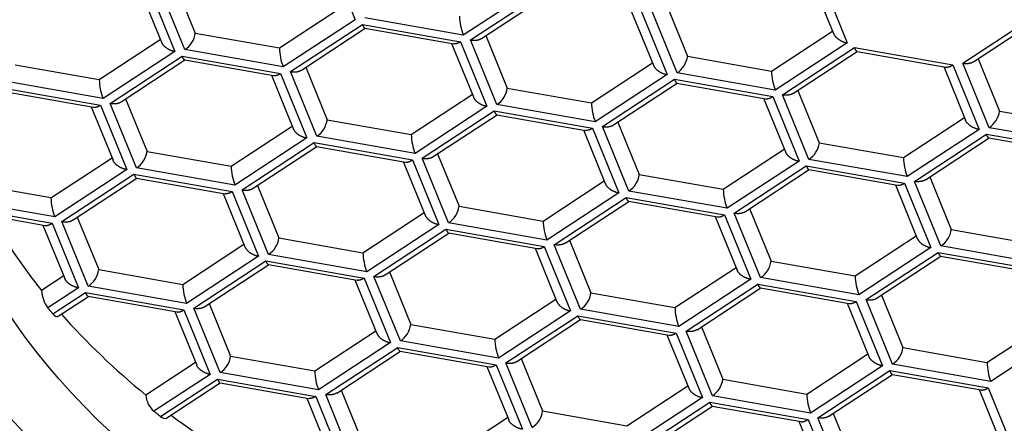
# Model space of a CAD drawing. Units: millimetres. Extents: x -18 to 253, y -35 to 446.
# Drawn here: x 25 to 33, y 386 to 389 of the extents above; entities that cross this region are included whole.
import ezdxf

# ---------------------------------------------------------------- set-up
doc = ezdxf.new("R2010")
doc.units = ezdxf.units.MM
doc.layers.add('Default', color=7, linetype='Continuous')
doc.layers.add('DV1_Default', color=7, linetype='Continuous')

# ---------------------------------------------------------------- blocks, each defined once
blk = doc.blocks.new('SE')
at = {"layer": 'DV1_Default', "color": 7}
for p, q in [((27.7003, 389.2661), (27.9065, 388.7612)), ((26.5735, 388.5269), (26.3673, 389.0318)), ((26.4874, 389.0665), (26.6551, 388.6559)), ((31.4814, 389.0712), (31.6525, 388.6524)), ((31.5531, 389.0846), (31.7593, 388.5797)), ((26.2183, 389.0048), (26.3894, 388.5859)), ((26.29, 389.0182), (26.4962, 388.5133)), ((29.3167, 389.0091), (28.7533, 388.6395)), ((28.8099, 388.6024), (29.3733, 388.972)), ((28.8964, 388.615), (29.395, 388.9421)), ((30.3403, 388.885), (30.508, 388.4745)), ((27.3132, 388.5403), (27.7914, 388.854)), ((30.0712, 388.8233), (30.2422, 388.4045)), ((30.1429, 388.8367), (30.3491, 388.3318)), ((30.4264, 388.3454), (30.2202, 388.8503)), ((27.9065, 388.7612), (27.3431, 388.3916)), ((27.3996, 388.3545), (27.963, 388.7241)), ((27.963, 388.7241), (28.7326, 388.5888)), ((28.7533, 388.6395), (27.9837, 388.7748)), ((32.6628, 388.4209), (33.2262, 388.7905)), ((32.7493, 388.4336), (33.2479, 388.7607)), ((26.6551, 388.6559), (27.3132, 388.5403)), ((27.4862, 388.3671), (27.9848, 388.6942)), ((27.9829, 388.6946), (28.6781, 388.5723)), ((28.9301, 388.6371), (29.0978, 388.2265)), ((31.1661, 388.3588), (31.6443, 388.6725)), ((25.9029, 388.2923), (26.3811, 388.6061)), ((28.6609, 388.5754), (28.832, 388.1565)), ((28.7326, 388.5888), (28.9388, 388.0839)), ((29.0161, 388.0975), (28.8099, 388.6024)), ((31.7593, 388.5797), (31.196, 388.2101)), ((26.4962, 388.5133), (25.9328, 388.1437)), ((27.3431, 388.3916), (26.5735, 388.5269)), ((31.2525, 388.173), (31.8159, 388.5426)), ((31.339, 388.1856), (31.8376, 388.5127)), ((31.8159, 388.5426), (32.5855, 388.4073)), ((31.8358, 388.5131), (32.531, 388.3909)), ((25.2449, 388.408), (25.9029, 388.2923)), ((25.9894, 388.1066), (26.5528, 388.4762)), ((26.0759, 388.1192), (26.5745, 388.4463)), ((26.5528, 388.4762), (27.3224, 388.3409)), ((26.5726, 388.4466), (27.2679, 388.3244)), ((29.7558, 388.1109), (30.234, 388.4246)), ((30.508, 388.4745), (31.1661, 388.3588)), ((32.5855, 388.4073), (32.7917, 387.9024)), ((32.869, 387.916), (32.6628, 388.4209)), ((32.783, 388.4556), (32.9506, 388.0451)), ((27.3224, 388.3409), (27.5286, 387.836)), ((27.6059, 387.8496), (27.3996, 388.3545)), ((27.5198, 388.3892), (27.6875, 387.9786)), ((30.3491, 388.3318), (29.7857, 387.9622)), ((31.196, 388.2101), (30.4264, 388.3454)), ((32.5138, 388.3939), (32.6849, 387.9751)), ((25.9328, 388.1437), (25.1632, 388.279)), ((27.2507, 388.3275), (27.4217, 387.9086)), ((29.8423, 387.9251), (30.4057, 388.2947)), ((29.9288, 387.9377), (30.4274, 388.2648)), ((30.4057, 388.2947), (31.1753, 388.1594)), ((30.4256, 388.2652), (31.1208, 388.1429)), ((25.1425, 388.2283), (25.9121, 388.093)), ((25.1624, 388.1987), (25.8576, 388.0765)), ((28.3456, 387.863), (28.8238, 388.1767)), ((29.0978, 388.2265), (29.7558, 388.1109)), ((31.3727, 388.2077), (31.5404, 387.7972)), ((26.1956, 387.6017), (25.9894, 388.1066)), ((26.1096, 388.1413), (26.2773, 387.7307)), ((29.7857, 387.9622), (29.0161, 388.0975)), ((31.1036, 388.146), (31.2746, 387.7272)), ((31.1753, 388.1594), (31.3815, 387.6545)), ((31.4587, 387.6681), (31.2525, 388.173)), ((25.8404, 388.0795), (26.0115, 387.6607)), ((25.9121, 388.093), (26.1183, 387.5881)), ((28.9388, 388.0839), (28.3755, 387.7143)), ((28.432, 387.6772), (28.9954, 388.0468)), ((28.9954, 388.0468), (29.765, 387.9115)), ((32.9506, 388.0451), (33.6087, 387.9294)), ((27.6875, 387.9786), (28.3456, 387.863)), ((28.5185, 387.6898), (29.0171, 388.0169)), ((29.0153, 388.0173), (29.7105, 387.895)), ((29.9625, 387.9598), (30.1301, 387.5492)), ((32.1985, 387.6815), (32.6766, 387.9952)), ((26.9353, 387.615), (27.4135, 387.9288)), ((29.6933, 387.8981), (29.8644, 387.4792)), ((29.765, 387.9115), (29.9712, 387.4066)), ((30.0485, 387.4202), (29.8423, 387.9251)), ((32.7917, 387.9024), (32.2283, 387.5328)), ((33.6386, 387.7807), (32.869, 387.916)), ((27.5286, 387.836), (26.9652, 387.4664)), ((27.0218, 387.4293), (27.5852, 387.7989)), ((27.5852, 387.7989), (28.3548, 387.6636)), ((28.3755, 387.7143), (27.6059, 387.8496)), ((31.5404, 387.7972), (32.1985, 387.6815)), ((32.2849, 387.4957), (32.8483, 387.8653)), ((32.3714, 387.5083), (32.87, 387.8354)), ((32.8483, 387.8653), (33.6179, 387.73)), ((32.8682, 387.8358), (33.5634, 387.7136)), ((26.2773, 387.7307), (26.9353, 387.615)), ((27.1083, 387.4419), (27.6069, 387.769)), ((27.605, 387.7693), (28.3003, 387.6471)), ((28.5522, 387.7119), (28.7199, 387.3013)), ((30.7882, 387.4336), (31.2664, 387.7473)), ((25.5251, 387.3671), (26.0033, 387.6809)), ((28.2831, 387.6502), (28.4541, 387.2313)), ((28.3548, 387.6636), (28.561, 387.1587)), ((28.6382, 387.1723), (28.432, 387.6772)), ((31.3815, 387.6545), (30.8181, 387.2849)), ((32.2283, 387.5328), (31.4587, 387.6681)), ((26.1183, 387.5881), (25.555, 387.2185)), ((26.9652, 387.4664), (26.1956, 387.6017)), ((30.8747, 387.2478), (31.438, 387.6174)), ((30.9612, 387.2604), (31.4598, 387.5875)), ((31.438, 387.6174), (32.2076, 387.4821)), ((31.4579, 387.5879), (32.1531, 387.4657)), ((25.6115, 387.1814), (26.1749, 387.551)), ((25.698, 387.194), (26.1966, 387.5211)), ((26.1749, 387.551), (26.9445, 387.4157)), ((26.1948, 387.5214), (26.89, 387.3992)), ((29.3779, 387.1857), (29.8561, 387.4994)), ((30.1301, 387.5492), (30.7882, 387.4336)), ((32.2076, 387.4821), (32.4138, 386.9772)), ((32.4911, 386.9908), (32.2849, 387.4957)), ((32.4051, 387.5304), (32.5728, 387.1199)), ((25.5251, 387.3671), (24.9213, 387.4733)), ((26.9445, 387.4157), (27.1507, 386.9108)), ((27.228, 386.9244), (27.0218, 387.4293)), ((27.1419, 387.464), (27.3096, 387.0534)), ((29.9712, 387.4066), (29.4078, 387.037)), ((30.8181, 387.2849), (30.0485, 387.4202)), ((32.1359, 387.4687), (32.307, 387.0499)), ((26.8728, 387.4022), (27.0439, 386.9834)), ((29.4644, 386.9999), (30.0278, 387.3695)), ((29.5509, 387.0125), (30.0495, 387.3396)), ((30.0278, 387.3695), (30.7974, 387.2342)), ((30.0476, 387.34), (30.7429, 387.2177)), ((25.555, 387.2185), (24.9584, 387.3234)), ((24.9897, 387.2635), (25.5342, 387.1678)), ((27.9677, 386.9377), (28.4459, 387.2515)), ((28.7199, 387.3013), (29.3779, 387.1857)), ((30.9948, 387.2825), (31.1625, 386.8719)), ((25.0168, 387.2327), (25.4798, 387.1513)), ((25.8177, 386.6765), (25.6115, 387.1814)), ((25.7317, 387.2161), (25.8994, 386.8055)), ((29.4078, 387.037), (28.6382, 387.1723)), ((30.7257, 387.2208), (30.8967, 386.802)), ((30.7974, 387.2342), (31.0036, 386.7293)), ((31.0809, 386.7429), (30.8747, 387.2478)), ((25.4626, 387.1543), (25.6336, 386.7355)), ((25.5342, 387.1678), (25.7405, 386.6629)), ((28.561, 387.1587), (27.9976, 386.7891)), ((28.0541, 386.752), (28.6175, 387.1216)), ((28.6175, 387.1216), (29.3871, 386.9863)), ((32.5728, 387.1199), (33.2308, 387.0042)), ((27.3096, 387.0534), (27.9677, 386.9377)), ((28.1407, 386.7646), (28.6393, 387.0917)), ((28.6374, 387.092), (29.3326, 386.9698)), ((29.5846, 387.0346), (29.7523, 386.624)), ((31.8206, 386.7563), (32.2988, 387.07)), ((26.5574, 386.6898), (27.0356, 387.0036)), ((29.3154, 386.9729), (29.4865, 386.554)), ((29.3871, 386.9863), (29.5933, 386.4814)), ((29.6706, 386.495), (29.4644, 386.9999)), ((32.4138, 386.9772), (31.8505, 386.6076)), ((33.2607, 386.8555), (32.4911, 386.9908)), ((27.1507, 386.9108), (26.5873, 386.5412)), ((26.6439, 386.5041), (27.2073, 386.8737)), ((27.2073, 386.8737), (27.9769, 386.7384)), ((27.9976, 386.7891), (27.228, 386.9244)), ((31.1625, 386.8719), (31.8206, 386.7563)), ((31.907, 386.5705), (32.4704, 386.9401)), ((31.9935, 386.5831), (32.4921, 386.9102)), ((32.4704, 386.9401), (33.24, 386.8048)), ((32.4903, 386.9106), (33.1855, 386.7884)), ((25.8994, 386.8055), (26.5574, 386.6898)), ((26.7304, 386.5167), (27.229, 386.8438)), ((27.2272, 386.8441), (27.9224, 386.7219)), ((28.1743, 386.7867), (28.342, 386.3761)), ((30.4103, 386.5084), (30.8885, 386.8221)), ((25.6254, 386.7557), (25.4518, 386.6418)), ((27.9052, 386.7249), (28.0762, 386.3061)), ((27.9769, 386.7384), (28.1831, 386.2335)), ((28.2604, 386.2471), (28.0541, 386.752)), ((31.0036, 386.7293), (30.4402, 386.3597)), ((31.8505, 386.6076), (31.0809, 386.7429)), ((25.7405, 386.6629), (25.501, 386.5058)), ((26.5873, 386.5412), (25.8177, 386.6765)), ((30.4968, 386.3226), (31.0602, 386.6922)), ((30.5833, 386.3352), (31.0819, 386.6623)), ((31.0602, 386.6922), (31.8298, 386.5569)), ((31.08, 386.6627), (31.7753, 386.5404)), ((25.5412, 386.4579), (25.797, 386.6258)), ((25.5807, 386.4398), (25.8187, 386.5959)), ((25.797, 386.6258), (26.5666, 386.4905)), ((25.8169, 386.5962), (26.5121, 386.474)), ((29.0001, 386.2604), (29.4783, 386.5742)), ((29.7523, 386.624), (30.4103, 386.5084)), ((31.8298, 386.5569), (32.036, 386.052)), ((32.1132, 386.0656), (31.907, 386.5705)), ((32.0272, 386.6052), (32.1949, 386.1946)), ((26.5666, 386.4905), (26.7728, 385.9856)), ((26.8501, 385.9992), (26.6439, 386.5041)), ((26.7641, 386.5388), (26.9318, 386.1282)), ((29.5933, 386.4814), (29.03, 386.1118)), ((30.4402, 386.3597), (29.6706, 386.495)), ((31.7581, 386.5435), (31.9291, 386.1247)), ((26.4949, 386.477), (26.666, 386.0582)), ((29.0865, 386.0747), (29.6499, 386.4443)), ((29.173, 386.0873), (29.6716, 386.4144)), ((29.6499, 386.4443), (30.4195, 386.309)), ((29.6698, 386.4147), (30.365, 386.2925)), ((27.5898, 386.0125), (28.068, 386.3263)), ((28.342, 386.3761), (29.0001, 386.2604)), ((30.617, 386.3573), (30.7846, 385.9467)), ((32.853, 386.079), (33.3311, 386.3927)), ((30.3478, 386.2956), (30.5189, 385.8767)), ((30.4195, 386.309), (30.6257, 385.8041)), ((30.703, 385.8177), (30.4968, 386.3226)), ((33.4462, 386.2999), (32.8828, 385.9303)), ((28.1831, 386.2335), (27.6197, 385.8639)), ((27.6763, 385.8268), (28.2397, 386.1964)), ((28.2397, 386.1964), (29.0093, 386.0611)), ((29.03, 386.1118), (28.2604, 386.2471)), ((32.1949, 386.1946), (32.853, 386.079)), ((26.9318, 386.1282), (27.5898, 386.0125)), ((27.7628, 385.8394), (28.2614, 386.1665)), ((28.2595, 386.1668), (28.9548, 386.0446)), ((29.2067, 386.1094), (29.3744, 385.6988)), ((31.4427, 385.8311), (31.9209, 386.1448)), ((26.6578, 386.0784), (26.2682, 385.8228)), ((28.9376, 386.0476), (29.1086, 385.6288)), ((29.0093, 386.0611), (29.2155, 385.5562)), ((29.2927, 385.5698), (29.0865, 386.0747)), ((32.036, 386.052), (31.4726, 385.6824)), ((32.8828, 385.9303), (32.1132, 386.0656)), ((26.7728, 385.9856), (26.3315, 385.6961)), ((26.3828, 385.6555), (26.8294, 385.9485)), ((26.8294, 385.9485), (27.599, 385.8132)), ((27.6197, 385.8639), (26.8501, 385.9992)), ((30.7846, 385.9467), (31.4427, 385.8311)), ((31.5292, 385.6453), (32.0925, 386.0149)), ((31.6156, 385.6579), (32.1143, 385.985)), ((32.0925, 386.0149), (32.8621, 385.8796)), ((32.1124, 385.9854), (32.8076, 385.8631)), ((26.4331, 385.6444), (26.8511, 385.9186)), ((26.8493, 385.9189), (27.5445, 385.7967)), ((30.0324, 385.5831), (30.5106, 385.8969)), ((32.7904, 385.8662), (32.9615, 385.4474)), ((32.8621, 385.8796), (33.0683, 385.3747)), ((27.5273, 385.7997), (27.6984, 385.3809)), ((27.599, 385.8132), (27.8052, 385.3083)), ((27.8825, 385.3219), (27.6763, 385.8268)), ((27.7964, 385.8615), (27.9641, 385.4509)), ((30.6257, 385.8041), (30.0623, 385.4345)), ((31.4726, 385.6824), (30.703, 385.8177)), ((30.1189, 385.3974), (30.6823, 385.767)), ((30.2054, 385.41), (30.704, 385.7371)), ((30.6823, 385.767), (31.4519, 385.6317)), ((30.7022, 385.7374), (31.3974, 385.6152)), ((28.6222, 385.3352), (29.1004, 385.649)), ((29.3744, 385.6988), (30.0324, 385.5831)), ((31.4519, 385.6317), (31.6581, 385.1268)), ((31.7354, 385.1404), (31.5292, 385.6453)), ((31.6493, 385.68), (31.817, 385.2694)), ((31.3802, 385.6183), (31.5512, 385.1994))]:
    blk.add_line(p, q, dxfattribs=at)
for centre, radius, start, end in [((32.3996, 393.6728), 21.6248, 179.06001, 0.75338), ((28.7808, 389.1737), 5.2635, 183.11901, 240.68447), ((29.1788, 388.8024), 0.4555, 181.7885, 200.94763), ((26.4779, 388.6777), 0.1786, 302.36185, 352.99042), ((27.7685, 388.5545), 0.4555, 181.7885, 200.94763), ((30.3308, 388.4962), 0.1786, 302.36185, 352.99042), ((31.6214, 388.373), 0.4555, 181.7885, 200.94763), ((26.3583, 388.3066), 0.4555, 181.7885, 200.94763), ((28.9205, 388.2483), 0.1786, 302.36185, 352.99042), ((30.2111, 388.1251), 0.4555, 181.7885, 200.94763), ((32.7734, 388.0669), 0.1786, 302.36185, 352.99042), ((27.5103, 388.0004), 0.1786, 302.36185, 352.99042), ((28.8009, 387.8772), 0.4555, 181.7885, 200.94763), ((31.3632, 387.8189), 0.1786, 302.36185, 352.99042), ((26.1, 387.7525), 0.1786, 302.36185, 352.99042), ((32.6538, 387.6957), 0.4555, 181.7885, 200.94763), ((27.3906, 387.6293), 0.4555, 181.7885, 200.94763), ((29.9529, 387.571), 0.1786, 302.36185, 352.99042), ((31.2435, 387.4478), 0.4555, 181.7885, 200.94763), ((25.9804, 387.3814), 0.4555, 181.7885, 200.94763), ((28.5427, 387.3231), 0.1786, 302.36185, 352.99042), ((29.8333, 387.1999), 0.4555, 181.7885, 200.94763), ((32.3955, 387.1416), 0.1786, 302.36185, 352.99042), ((27.1324, 387.0752), 0.1786, 302.36185, 352.99042), ((28.423, 386.952), 0.4555, 181.7885, 200.94763), ((30.9853, 386.8937), 0.1786, 302.36185, 352.99042), ((25.7222, 386.8273), 0.1786, 302.36185, 352.99042), ((32.2759, 386.7705), 0.4555, 181.7885, 200.94763), ((25.6994, 386.6546), 0.248, 182.96384, 216.86357), ((27.0128, 386.7041), 0.4555, 181.7885, 200.94763), ((29.575, 386.6458), 0.1786, 302.36185, 352.99042), ((30.8656, 386.5226), 0.4555, 181.7885, 200.94763), ((28.1648, 386.3979), 0.1786, 302.36185, 352.99042), ((29.4554, 386.2747), 0.4555, 181.7885, 200.94763), ((32.0177, 386.2164), 0.1786, 302.36185, 352.99042), ((26.7545, 386.15), 0.1786, 302.36185, 352.99042), ((33.3083, 386.0932), 0.4555, 181.7885, 200.94763), ((28.0451, 386.0268), 0.4555, 181.7885, 200.94763), ((30.6074, 385.9685), 0.1786, 302.36185, 352.99042), ((26.4529, 385.8359), 0.1852, 184.04384, 229.0259), ((31.898, 385.8453), 0.4555, 181.7885, 200.94763), ((29.1972, 385.7206), 0.1786, 302.36185, 352.99042)]:
    blk.add_arc(centre, radius, start, end, dxfattribs=at)
for centre, major_axis, start_param, end_param in [((32.4, 388.9887), (11.935, 0), 1.974622, 4.308563), ((32.4, 388.5114), (8.4157, 0), 0, 3.141593), ((32.4, 389.0384), (-7.85, 0), 0.35951, 0.484042), ((32.4, 389.0384), (-7.85, 0), 0.525001, 0.674342), ((32.4, 389.0384), (-7.85, 0), 0.71386, 0.860628)]:
    blk.add_ellipse(centre, major_axis=major_axis, ratio=0.656059, start_param=start_param, end_param=end_param, dxfattribs=at)
for centre, major_axis in [((32.4, 388.4724), (-10.75, 0)), ((32.4, 388.4724), (-10.075, 0)), ((32.4, 388.5101), (8.4157, 0)), ((32.4, 388.5101), (7.85, 0))]:
    blk.add_ellipse(centre, major_axis=major_axis, ratio=0.656059, dxfattribs=at)
for points, degree, knots in [([(48.5902, 401.391), (46.4476, 379.2251), (32.4, 379.2251), (18.3524, 379.2251), (16.2098, 401.391)], 2, [0, 0, 0, 0.5, 0.5, 1, 1, 1]), ([(26.2037, 384.5842), (26.4982, 384.3915), (27.0307, 384.0869), (28.0178, 383.6463), (29.0484, 383.3164), (30.1554, 383.0675), (31.2885, 382.9236), (32.4457, 382.8758), (33.5991, 382.9308), (34.7344, 383.0844), (35.8303, 383.3366), (36.8698, 383.6821), (37.8347, 384.1176), (38.7085, 384.6339), (39.4753, 385.2277), (40.1211, 385.8804), (40.6338, 386.5963), (41.0044, 387.332), (41.2262, 388.128), (41.2748, 388.6053), (41.2749, 388.8875)], 3, [0, 0, 0, 0, 0.054057, 0.110135, 0.166171, 0.222158, 0.278107, 0.334036, 0.389966, 0.445918, 0.501911, 0.557955, 0.614047, 0.670155, 0.726204, 0.782059, 0.837546, 0.892518, 0.946957, 1, 1, 1, 1]), ([(25.5412, 386.4579), (25.5543, 386.4425), (25.5673, 386.4352), (25.5782, 386.4383), (25.5795, 386.439), (25.5807, 386.4398)], 3, [0, 0, 0, 0, 0.874899, 0.874899, 1, 1, 1, 1]), ([(26.3828, 385.6555), (26.3998, 385.6422), (26.4165, 385.6374), (26.4301, 385.6426), (26.4317, 385.6434), (26.4331, 385.6444)], 3, [0, 0, 0, 0, 0.883026, 0.883026, 1, 1, 1, 1])]:
    blk.add_open_spline(points, degree=degree, knots=knots, dxfattribs=at)
for points, weights in [([(27.963, 388.7241), (27.9703, 388.7063), (27.9773, 388.6956), (27.983, 388.6945)], [1, 0.908630236554, 0.86001547631, 0.854155719269]), ([(31.6525, 388.6524), (31.6674, 388.616), (31.7091, 388.5886), (31.7593, 388.5797)], [0.908197895872, 0.812130420671, 0.842731122047, 1]), ([(26.3893, 388.586), (26.4042, 388.5496), (26.446, 388.5221), (26.4962, 388.5133)], [0.908197895872, 0.812130420671, 0.842731122047, 1]), ([(28.7326, 388.5888), (28.7128, 388.5758), (28.6936, 388.5696), (28.678, 388.5724)], [1, 0.908630236554, 0.86001547631, 0.854155719269]), ([(28.8099, 388.6024), (28.8431, 388.5966), (28.8743, 388.6005), (28.8964, 388.615)], [1, 0.89028396619, 0.842216379502, 0.855797239937]), ([(31.8359, 388.5131), (31.8302, 388.5141), (31.8232, 388.5249), (31.8159, 388.5426)], [0.854157913381, 0.860027601403, 0.908641630275, 1]), ([(26.5728, 388.4466), (26.5671, 388.4476), (26.56, 388.4584), (26.5528, 388.4762)], [0.854157913381, 0.860027601402, 0.908641630275, 1]), ([(32.5309, 388.3909), (32.5465, 388.3882), (32.5657, 388.3943), (32.5855, 388.4073)], [0.854157913381, 0.860027601402, 0.908641630275, 1]), ([(32.6628, 388.4209), (32.696, 388.4151), (32.7272, 388.419), (32.7493, 388.4336)], [1, 0.89028396619, 0.842216379502, 0.855797239937]), ([(27.2678, 388.3244), (27.2834, 388.3217), (27.3026, 388.3279), (27.3224, 388.3409)], [0.854157913381, 0.860027601402, 0.908641630275, 1]), ([(27.3996, 388.3545), (27.4328, 388.3487), (27.464, 388.3526), (27.4862, 388.3671)], [1, 0.89028396619, 0.842216379502, 0.855797239937]), ([(30.2422, 388.4045), (30.2571, 388.3681), (30.2988, 388.3407), (30.3491, 388.3318)], [0.908197895872, 0.812130420671, 0.842731122047, 1]), ([(30.4057, 388.2947), (30.4129, 388.277), (30.4199, 388.2662), (30.4256, 388.2651)], [1, 0.908630236554, 0.86001547631, 0.854155719269]), ([(31.339, 388.1856), (31.3169, 388.1711), (31.2857, 388.1672), (31.2525, 388.173)], [0.855786878722, 0.84224085985, 0.890311900276, 1]), ([(25.9894, 388.1066), (26.0226, 388.1008), (26.0538, 388.1047), (26.0759, 388.1192)], [1, 0.89028396619, 0.842216379502, 0.855797239937]), ([(28.832, 388.1566), (28.8469, 388.1202), (28.8886, 388.0928), (28.9388, 388.0839)], [0.908197895872, 0.812130420671, 0.842731122047, 1]), ([(31.1207, 388.143), (31.1362, 388.1402), (31.1554, 388.1464), (31.1753, 388.1594)], [0.854157913381, 0.860027601402, 0.908641630275, 1]), ([(25.8575, 388.0765), (25.8731, 388.0738), (25.8923, 388.08), (25.9121, 388.093)], [0.854157913381, 0.860027601402, 0.908641630275, 1]), ([(28.9954, 388.0468), (29.0027, 388.029), (29.0097, 388.0183), (29.0154, 388.0172)], [1, 0.908630236554, 0.86001547631, 0.854155719269]), ([(32.7917, 387.9024), (32.7415, 387.9113), (32.6997, 387.9387), (32.6848, 387.9751)], [1, 0.842727140474, 0.812128871318, 0.908205192531]), ([(27.4217, 387.9087), (27.4366, 387.8723), (27.4783, 387.8448), (27.5286, 387.836)], [0.908197895872, 0.812130420671, 0.842731122047, 1]), ([(29.765, 387.9115), (29.7452, 387.8985), (29.726, 387.8923), (29.7104, 387.8951)], [1, 0.908630236554, 0.86001547631, 0.854155719269]), ([(29.8423, 387.9251), (29.8755, 387.9193), (29.9067, 387.9232), (29.9288, 387.9377)], [1, 0.89028396619, 0.842216379502, 0.855797239937]), ([(27.6051, 387.7693), (27.5994, 387.7703), (27.5924, 387.7811), (27.5852, 387.7989)], [0.854157913381, 0.860027601402, 0.908641630275, 1]), ([(32.8683, 387.8358), (32.8626, 387.8368), (32.8555, 387.8476), (32.8483, 387.8653)], [0.854157913381, 0.860027601403, 0.908641630275, 1]), ([(31.2746, 387.7272), (31.2895, 387.6908), (31.3312, 387.6634), (31.3815, 387.6545)], [0.908197895872, 0.812130420671, 0.842731122047, 1]), ([(26.1183, 387.5881), (26.0681, 387.5969), (26.0263, 387.6244), (26.0114, 387.6608)], [1, 0.842727140474, 0.812128871318, 0.908205192531]), ([(28.3002, 387.6471), (28.3157, 387.6444), (28.3349, 387.6506), (28.3548, 387.6636)], [0.854157913381, 0.860027601403, 0.908641630275, 1]), ([(28.432, 387.6772), (28.4652, 387.6714), (28.4964, 387.6753), (28.5185, 387.6898)], [1, 0.89028396619, 0.842216379502, 0.855797239937]), ([(31.438, 387.6174), (31.4453, 387.5997), (31.4523, 387.5889), (31.458, 387.5878)], [1, 0.908630236554, 0.86001547631, 0.854155719269]), ([(26.1749, 387.551), (26.1822, 387.5332), (26.1892, 387.5224), (26.1949, 387.5214)], [1, 0.908630236554, 0.86001547631, 0.854155719269]), ([(32.153, 387.4657), (32.1686, 387.4629), (32.1878, 387.4691), (32.2076, 387.4821)], [0.854157913381, 0.860027601403, 0.908641630275, 1]), ([(32.3714, 387.5083), (32.3493, 387.4938), (32.3181, 387.4899), (32.2849, 387.4957)], [0.855786878722, 0.84224085985, 0.890311900276, 1]), ([(26.9445, 387.4157), (26.9247, 387.4027), (26.9055, 387.3965), (26.8899, 387.3992)], [1, 0.908630236554, 0.86001547631, 0.854155719269]), ([(27.0218, 387.4293), (27.055, 387.4235), (27.0862, 387.4274), (27.1083, 387.4419)], [1, 0.89028396619, 0.842216379502, 0.855797239937]), ([(29.8643, 387.4793), (29.8792, 387.4429), (29.921, 387.4155), (29.9712, 387.4066)], [0.908197895872, 0.812130420671, 0.842731122047, 1]), ([(30.0478, 387.3399), (30.0421, 387.341), (30.035, 387.3518), (30.0278, 387.3695)], [0.854157913381, 0.860027601402, 0.908641630275, 1]), ([(30.8747, 387.2478), (30.9078, 387.242), (30.939, 387.2459), (30.9612, 387.2604)], [1, 0.89028396619, 0.842216379502, 0.855797239937]), ([(25.6115, 387.1814), (25.6447, 387.1755), (25.6759, 387.1795), (25.698, 387.194)], [1, 0.89028396619, 0.842216379502, 0.855797239937]), ([(28.4541, 387.2314), (28.469, 387.195), (28.5107, 387.1675), (28.561, 387.1587)], [0.908197895872, 0.812130420671, 0.842731122047, 1]), ([(30.7428, 387.2178), (30.7584, 387.215), (30.7776, 387.2212), (30.7974, 387.2342)], [0.854157913381, 0.860027601402, 0.908641630275, 1]), ([(25.4797, 387.1513), (25.4952, 387.1486), (25.5144, 387.1548), (25.5342, 387.1678)], [0.854157913381, 0.860027601403, 0.908641630275, 1]), ([(28.6175, 387.1216), (28.6248, 387.1038), (28.6318, 387.093), (28.6375, 387.092)], [1, 0.908630236554, 0.86001547631, 0.854155719269]), ([(32.307, 387.0499), (32.3219, 387.0135), (32.3636, 386.9861), (32.4138, 386.9772)], [0.908197895872, 0.812130420671, 0.842731122047, 1]), ([(27.0438, 386.9835), (27.0587, 386.9471), (27.1005, 386.9196), (27.1507, 386.9108)], [0.908197895872, 0.812130420671, 0.842731122047, 1]), ([(29.3325, 386.9698), (29.3481, 386.9671), (29.3673, 386.9733), (29.3871, 386.9863)], [0.854157913381, 0.860027601402, 0.908641630275, 1]), ([(29.5509, 387.0125), (29.5288, 386.998), (29.4976, 386.9941), (29.4644, 386.9999)], [0.855786878722, 0.84224085985, 0.890311900276, 1]), ([(27.2073, 386.8737), (27.2145, 386.8559), (27.2216, 386.8451), (27.2273, 386.8441)], [1, 0.908630236554, 0.86001547631, 0.854155719269]), ([(32.4704, 386.9401), (32.4777, 386.9224), (32.4847, 386.9116), (32.4904, 386.9105)], [1, 0.908630236554, 0.86001547631, 0.854155719269]), ([(31.0036, 386.7293), (30.9533, 386.7382), (30.9116, 386.7656), (30.8967, 386.802)], [1, 0.842727140474, 0.812128871318, 0.908205192531]), ([(25.7405, 386.6629), (25.6902, 386.6717), (25.6485, 386.6992), (25.6336, 386.7356)], [1, 0.842727140474, 0.812128871318, 0.908205192531]), ([(27.9769, 386.7384), (27.9571, 386.7254), (27.9379, 386.7192), (27.9223, 386.7219)], [1, 0.908630236554, 0.86001547631, 0.854155719269]), ([(28.0541, 386.752), (28.0873, 386.7462), (28.1185, 386.7501), (28.1407, 386.7646)], [1, 0.89028396619, 0.842216379502, 0.855797239937]), ([(31.0801, 386.6626), (31.0744, 386.6637), (31.0674, 386.6745), (31.0602, 386.6922)], [0.854157913381, 0.860027601402, 0.908641630275, 1]), ([(25.817, 386.5962), (25.8113, 386.5972), (25.8043, 386.608), (25.797, 386.6258)], [0.854157913381, 0.860027601402, 0.908641630275, 1]), ([(31.7752, 386.5405), (31.7907, 386.5377), (31.8099, 386.5439), (31.8298, 386.5569)], [0.854157913381, 0.860027601402, 0.908641630275, 1]), ([(31.907, 386.5705), (31.9402, 386.5647), (31.9714, 386.5686), (31.9935, 386.5831)], [1, 0.89028396619, 0.842216379502, 0.855797239937]), ([(26.512, 386.474), (26.5276, 386.4713), (26.5468, 386.4775), (26.5666, 386.4905)], [0.854157913381, 0.860027601402, 0.908641630275, 1]), ([(26.6439, 386.5041), (26.6771, 386.4982), (26.7083, 386.5022), (26.7304, 386.5167)], [1, 0.89028396619, 0.842216379502, 0.855797239937]), ([(29.4865, 386.5541), (29.5014, 386.5177), (29.5431, 386.4902), (29.5933, 386.4814)], [0.908197895872, 0.812130420671, 0.842731122047, 1]), ([(29.6499, 386.4443), (29.6572, 386.4265), (29.6642, 386.4157), (29.6699, 386.4147)], [1, 0.908630236554, 0.86001547631, 0.854155719269]), ([(30.5833, 386.3352), (30.5611, 386.3207), (30.53, 386.3168), (30.4968, 386.3226)], [0.855786878722, 0.84224085985, 0.890311900276, 1]), ([(28.0762, 386.3062), (28.0911, 386.2698), (28.1328, 386.2423), (28.1831, 386.2335)], [0.908197895872, 0.812130420671, 0.842731122047, 1]), ([(30.3649, 386.2925), (30.3805, 386.2898), (30.3997, 386.296), (30.4195, 386.309)], [0.854157913381, 0.860027601402, 0.908641630275, 1]), ([(28.2596, 386.1668), (28.2539, 386.1678), (28.2469, 386.1786), (28.2397, 386.1964)], [0.854157913381, 0.860027601402, 0.908641630275, 1]), ([(32.036, 386.052), (31.9857, 386.0609), (31.944, 386.0883), (31.9291, 386.1247)], [1, 0.842727140474, 0.812128871318, 0.908205192531]), ([(26.7728, 385.9856), (26.7226, 385.9944), (26.6808, 386.0219), (26.6659, 386.0583)], [1, 0.842727140474, 0.812128871318, 0.908205192531]), ([(28.9547, 386.0446), (28.9702, 386.0419), (28.9894, 386.0481), (29.0093, 386.0611)], [0.854157913381, 0.860027601402, 0.908641630275, 1]), ([(29.0865, 386.0747), (29.1197, 386.0689), (29.1509, 386.0728), (29.173, 386.0873)], [1, 0.89028396619, 0.842216379502, 0.855797239937]), ([(26.8294, 385.9485), (26.8367, 385.9307), (26.8437, 385.9199), (26.8494, 385.9189)], [1, 0.908630236554, 0.86001547631, 0.854155719269]), ([(32.1125, 385.9853), (32.1068, 385.9864), (32.0998, 385.9972), (32.0925, 386.0149)], [0.854157913381, 0.860027601403, 0.908641630275, 1]), ([(30.5188, 385.8768), (30.5337, 385.8404), (30.5755, 385.813), (30.6257, 385.8041)], [0.908197895872, 0.812130420671, 0.842731122047, 1]), ([(32.8075, 385.8632), (32.8231, 385.8604), (32.8423, 385.8666), (32.8621, 385.8796)], [0.854157913381, 0.860027601402, 0.908641630275, 1]), ([(27.599, 385.8132), (27.5792, 385.8002), (27.56, 385.794), (27.5444, 385.7967)], [1, 0.908630236554, 0.86001547631, 0.854155719269]), ([(27.7628, 385.8394), (27.7406, 385.8249), (27.7094, 385.821), (27.6763, 385.8268)], [0.855786878722, 0.84224085985, 0.890311900276, 1]), ([(30.6823, 385.767), (30.6895, 385.7492), (30.6966, 385.7384), (30.7023, 385.7374)], [1, 0.908630236554, 0.86001547631, 0.854155719269]), ([(31.3973, 385.6152), (31.4129, 385.6125), (31.4321, 385.6187), (31.4519, 385.6317)], [0.854157913381, 0.860027601402, 0.908641630275, 1]), ([(31.6157, 385.6579), (31.5935, 385.6434), (31.5623, 385.6395), (31.5292, 385.6453)], [0.855786878722, 0.84224085985, 0.890311900276, 1]), ([(29.2155, 385.5562), (29.1652, 385.565), (29.1235, 385.5925), (29.1086, 385.6289)], [1, 0.842727140474, 0.812128871318, 0.908205192531])]:
    blk.add_rational_spline(points, weights, degree=3, dxfattribs=at)
for points in [[(25.5412, 386.4579), (25.5209, 386.4818), (25.501, 386.5058)], [(26.3828, 385.6555), (26.357, 385.6757), (26.3315, 385.6961)]]:
    blk.add_open_spline(points, degree=2, dxfattribs=at)

msp = doc.modelspace()

# ---------------------------------------------------------------- block references
at = {"layer": 'Default'}
msp.add_blockref('SE', (0, 0), dxfattribs=at)

doc.saveas('drawing.dxf')
